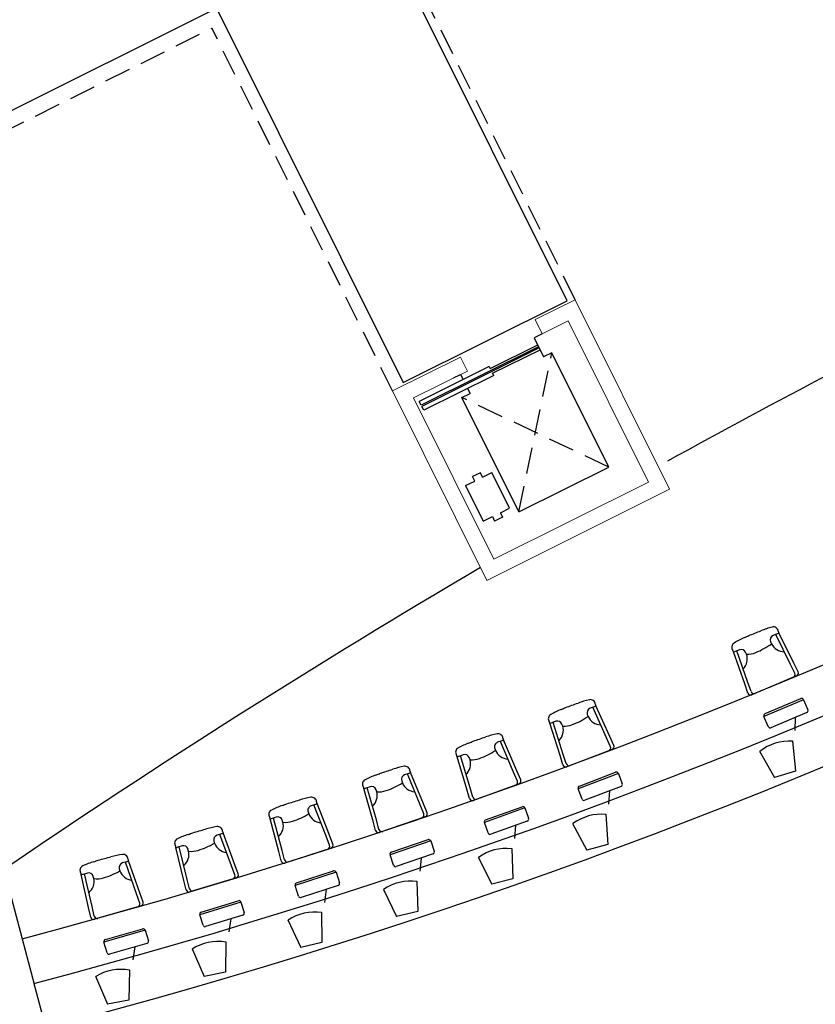
# Model space of a CAD drawing. Extents: x 4576585 to 4576738, y 415847 to 415946.
# Drawn here: x 4576653 to 4576660, y 415880 to 415890 of the extents above; entities that cross this region are included whole.
import ezdxf

# ---------------------------------------------------------------- set-up
doc = ezdxf.new("R2010")
doc.units = 0
doc.linetypes.add('HIDDEN', pattern=[0.375, 0.25, -0.125])
doc.layers.get('0').update_dxf_attribs({"lineweight": 0})
for name, color, linetype in [('ARQUITECTURA', 3, 'Continuous'), ('MOBILIARIO', 30, 'Continuous'), ('PABELLONES 1-2 3-4', 9, 'Continuous'), ('V_Hall 3 - Building Structure', 7, 'Continuous')]:
    doc.layers.add(name, color=color, linetype=linetype)

msp = doc.modelspace()

# ---------------------------------------------------------------- hatches: boundary and pattern name
at = {"layer": 'V_Hall 3 - Building Structure', "lineweight": 40, "extrusion": (0.008241, -0.01654, 0.999829)}
msp.add_hatch(color=7, dxfattribs=at).paths.add_polyline_path([(4281851.5577, -1668958.9914), (4281851.5577, -1668959.0471), (4281851.5477, -1668959.0471), (4281851.5477, -1668959.0984), (4281841.0479, -1668959.0984), (4281841.0479, -1668958.8564), (4281844.2032, -1668958.8564), (4281844.2032, -1668957.3162), (4281844.3102, -1668957.3162), (4281844.3102, -1668958.8564), (4281848.6197, -1668958.8564), (4281848.6197, -1668952.6954), (4281846.8752, -1668952.6954), (4281846.8752, -1668952.6405), (4281846.8592, -1668952.6405), (4281846.8592, -1668952.5884), (4281848.6197, -1668952.5884), (4281848.6197, -1668952.0151), (4281848.7547, -1668952.0151), (4281848.7547, -1668951.9741), (4281848.8096, -1668951.9741), (4281848.8096, -1668951.9581), (4281848.8617, -1668951.9581), (4281848.8617, -1668958.9914)])

# ---------------------------------------------------------------- linework, layer by layer
for p, q in [((4576658.2037, 415887.1479, -30841.7011), (4576657.8222, 415886.9578, -30841.7011)), ((4576659.1054, 415885.3382, -30841.7011), (4576658.2037, 415887.1479, -30841.7011)), ((4576657.889, 415886.8238, -30841.7011), (4576657.8222, 415886.9578, -30841.7011)), ((4576658.1362, 415886.9469, -30841.7011), (4576657.889, 415886.8238, -30841.7011)), ((4576658.9043, 415885.4053, -30841.7011), (4576658.1362, 415886.9469, -30841.7011)), ((4576657.1062, 415886.6011, -30841.7011), (4576656.4583, 415886.2783, -30841.7011)), ((4576657.173, 415886.467, -30841.7011), (4576657.1062, 415886.6011, -30841.7011)), ((4576657.173, 415886.467, -30841.7011), (4576656.6594, 415886.2111, -30841.7011)), ((4576656.4583, 415886.2783, -30841.7011), (4576657.36, 415884.4686, -30841.7011)), ((4576656.6594, 415886.2111, -30841.7011), (4576657.4274, 415884.6695, -30841.7011)), ((4576657.4274, 415884.6695, -30841.7011), (4576658.9043, 415885.4053, -30841.7011)), ((4576657.36, 415884.4686, -30841.7011), (4576659.1054, 415885.3382, -30841.7011))]:
    msp.add_line(p, q)
at = {"layer": 'ARQUITECTURA'}
for p, q in [((4576652.7438, 415881.7062, -30841.7011), (4576652.9189, 415881.0468, -30841.7011)), ((4576652.9189, 415881.0468, -30841.7011), (4576653.0344, 415880.6118, -30841.7011)), ((4576653.0321, 415880.6205, -30841.7011), (4576653.1453, 415880.1944, -30841.7011))]:
    msp.add_line(p, q, dxfattribs=at)
for centre, radius, start, end in [((4576638.424, 415935.9791, -30841.7011), 56.8125, 284.78162, 307.62399), ((4576638.6227, 415935.5753, -30841.7011), 56.8125, 284.69245, 307.71317), ((4576638.8214, 415935.1715, -30841.7011), 56.8125, 284.60327, 307.80235), ((4576697.2206, 415816.5034, -30841.7011), 78.9277, 113.758905, 118.892939), ((4576697.2206, 415816.5034, -30841.7011), 78.9277, 120.383811, 124.299086)]:
    msp.add_arc(centre, radius, start, end, dxfattribs=at)
at = {"layer": 'MOBILIARIO'}
for p, q in [((4576660.2918, 415883.6776, -30841.7011), (4576660.1497, 415883.9683, -30841.7011)), ((4576660.0702, 415883.8822, -30841.7011), (4576660.0783, 415883.863, -30841.7011)), ((4576660.1339, 415883.9581, -30841.7011), (4576660.0945, 415883.9416, -30841.7011)), ((4576660.2607, 415883.6645, -30841.7011), (4576660.1201, 415883.9523, -30841.7011)), ((4576659.8225, 415883.4804, -30841.7011), (4576659.7143, 415883.7853, -30841.7011)), ((4576659.772, 415883.8061, -30841.7011), (4576659.7326, 415883.7896, -30841.7011)), ((4576659.8535, 415883.4935, -30841.7011), (4576659.7464, 415883.7954, -30841.7011)), ((4576659.8395, 415883.7626, -30841.7011), (4576659.8314, 415883.7818, -30841.7011)), ((4576660.3326, 415883.594, -30841.7011), (4576660.2918, 415883.6776, -30841.7011)), ((4576660.3016, 415883.5809, -30841.7011), (4576660.2607, 415883.6645, -30841.7011)), ((4576659.8846, 415883.4058, -30841.7011), (4576659.8535, 415883.4935, -30841.7011)), ((4576660.3183, 415883.5559, -30841.7011), (4576659.8909, 415883.3763, -30841.7011)), ((4576659.8536, 415883.3927, -30841.7011), (4576659.8225, 415883.4804, -30841.7011)), ((4576660.3851, 415883.329, -30841.7011), (4576660.0061, 415883.1698, -30841.7011)), ((4576660.0168, 415883.196, -30841.7011), (4576660.3589, 415883.3397, -30841.7011)), ((4576660.3851, 415883.329, -30841.7011), (4576660.426, 415883.2318, -30841.7011)), ((4576658.3852, 415883.2624, -30841.7011), (4576658.3453, 415883.2472, -30841.7011)), ((4576658.5022, 415882.9647, -30841.7011), (4576658.3712, 415883.2571, -30841.7011)), ((4576658.5336, 415882.9767, -30841.7011), (4576658.4013, 415883.272, -30841.7011)), ((4576658.0184, 415883.1225, -30841.7011), (4576657.9785, 415883.1073, -30841.7011)), ((4576658.319, 415883.1886, -30841.7011), (4576658.3265, 415883.1691, -30841.7011)), ((4576660.047, 415883.0726, -30841.7011), (4576660.0061, 415883.1698, -30841.7011)), ((4576660.4153, 415883.2056, -30841.7011), (4576660.0732, 415883.0619, -30841.7011)), ((4576660.3058, 415883.1596, -30841.7011), (4576660.2999, 415883.0336, -30841.7011)), ((4576658.058, 415882.7953, -30841.7011), (4576657.9601, 415883.1037, -30841.7011)), ((4576658.0895, 415882.8073, -30841.7011), (4576657.9925, 415883.1126, -30841.7011)), ((4576658.0844, 415883.0768, -30841.7011), (4576658.077, 415883.0963, -30841.7011)), ((4576657.5023, 415882.9365, -30841.7011), (4576657.4622, 415882.922, -30841.7011)), ((4576657.6144, 415882.6369, -30841.7011), (4576657.4883, 415882.9314, -30841.7011)), ((4576657.646, 415882.6484, -30841.7011), (4576657.5187, 415882.9458, -30841.7011)), ((4576658.5402, 415882.8798, -30841.7011), (4576658.5022, 415882.9647, -30841.7011)), ((4576658.5717, 415882.8918, -30841.7011), (4576658.5336, 415882.9767, -30841.7011)), ((4576657.435, 415882.8638, -30841.7011), (4576657.4421, 415882.8442, -30841.7011)), ((4576658.5561, 415882.8542, -30841.7011), (4576658.1229, 415882.689, -30841.7011)), ((4576657.1675, 415882.475, -30841.7011), (4576657.0747, 415882.7849, -30841.7011)), ((4576657.1333, 415882.8028, -30841.7011), (4576657.0932, 415882.7882, -30841.7011)), ((4576657.1991, 415882.4865, -30841.7011), (4576657.1072, 415882.7933, -30841.7011)), ((4576657.1986, 415882.756, -30841.7011), (4576657.1915, 415882.7756, -30841.7011)), ((4576658.0862, 415882.7067, -30841.7011), (4576658.058, 415882.7953, -30841.7011)), ((4576658.1176, 415882.7186, -30841.7011), (4576658.0895, 415882.8073, -30841.7011)), ((4576657.6826, 415882.5629, -30841.7011), (4576657.646, 415882.6484, -30841.7011)), ((4576656.5456, 415882.5539, -30841.7011), (4576656.5524, 415882.5342, -30841.7011)), ((4576656.6142, 415882.6254, -30841.7011), (4576656.5738, 415882.6115, -30841.7011)), ((4576656.7212, 415882.324, -30841.7011), (4576656.6001, 415882.6206, -30841.7011)), ((4576656.753, 415882.335, -30841.7011), (4576656.6307, 415882.6345, -30841.7011)), ((4576657.651, 415882.5514, -30841.7011), (4576657.6144, 415882.6369, -30841.7011)), ((4576658.6153, 415882.6252, -30841.7011), (4576658.2312, 415882.4787, -30841.7011)), ((4576658.2427, 415882.5046, -30841.7011), (4576658.5895, 415882.6368, -30841.7011)), ((4576658.6153, 415882.6252, -30841.7011), (4576658.6528, 415882.5267, -30841.7011)), ((4576656.2717, 415882.1695, -30841.7011), (4576656.1841, 415882.481, -30841.7011)), ((4576656.243, 415882.4979, -30841.7011), (4576656.2026, 415882.484, -30841.7011)), ((4576656.3035, 415882.1805, -30841.7011), (4576656.2168, 415882.4889, -30841.7011)), ((4576656.3075, 415882.45, -30841.7011), (4576656.3007, 415882.4697, -30841.7011)), ((4576657.1941, 415882.3858, -30841.7011), (4576657.1675, 415882.475, -30841.7011)), ((4576657.2258, 415882.3973, -30841.7011), (4576657.1991, 415882.4865, -30841.7011)), ((4576657.6664, 415882.5255, -30841.7011), (4576657.2305, 415882.3675, -30841.7011)), ((4576658.2688, 415882.3802, -30841.7011), (4576658.2312, 415882.4787, -30841.7011)), ((4576658.6413, 415882.5009, -30841.7011), (4576658.2946, 415882.3687, -30841.7011)), ((4576658.5303, 415882.4586, -30841.7011), (4576658.5202, 415882.3328, -30841.7011)), ((4576655.721, 415882.3292, -30841.7011), (4576655.6804, 415882.316, -30841.7011)), ((4576655.823, 415882.026, -30841.7011), (4576655.7068, 415882.3246, -30841.7011)), ((4576655.855, 415882.0365, -30841.7011), (4576655.7376, 415882.338, -30841.7011)), ((4576656.7564, 415882.2379, -30841.7011), (4576656.7212, 415882.324, -30841.7011)), ((4576656.7882, 415882.2488, -30841.7011), (4576656.753, 415882.335, -30841.7011)), ((4576657.7218, 415882.2956, -30841.7011), (4576657.3353, 415882.1555, -30841.7011)), ((4576657.3473, 415882.1812, -30841.7011), (4576657.6962, 415882.3076, -30841.7011)), ((4576657.7218, 415882.2956, -30841.7011), (4576657.7577, 415882.1965, -30841.7011)), ((4576655.3709, 415881.8791, -30841.7011), (4576655.2885, 415882.192, -30841.7011)), ((4576655.3477, 415882.2079, -30841.7011), (4576655.3071, 415882.1947, -30841.7011)), ((4576655.4029, 415881.8895, -30841.7011), (4576655.3214, 415882.1993, -30841.7011)), ((4576655.4114, 415882.1589, -30841.7011), (4576655.4049, 415882.1787, -30841.7011)), ((4576655.6513, 415882.2588, -30841.7011), (4576655.6577, 415882.239, -30841.7011)), ((4576656.3287, 415882.0909, -30841.7011), (4576656.3035, 415882.1805, -30841.7011)), ((4576656.7714, 415882.2117, -30841.7011), (4576656.3329, 415882.0611, -30841.7011)), ((4576656.2969, 415882.08, -30841.7011), (4576656.2717, 415882.1695, -30841.7011)), ((4576657.3712, 415882.0564, -30841.7011), (4576657.3353, 415882.1555, -30841.7011)), ((4576657.7457, 415882.1708, -30841.7011), (4576657.3969, 415882.0444, -30841.7011)), ((4576657.6341, 415882.1304, -30841.7011), (4576657.6219, 415882.0048, -30841.7011)), ((4576654.823, 415882.0479, -30841.7011), (4576654.7822, 415882.0354, -30841.7011)), ((4576654.9199, 415881.7431, -30841.7011), (4576654.8087, 415882.0435, -30841.7011)), ((4576654.952, 415881.753, -30841.7011), (4576654.8397, 415882.0564, -30841.7011)), ((4576655.8567, 415881.9393, -30841.7011), (4576655.823, 415882.026, -30841.7011)), ((4576655.8887, 415881.9497, -30841.7011), (4576655.855, 415882.0365, -30841.7011)), ((4576656.4466, 415881.8728, -30841.7011), (4576656.7975, 415881.9933, -30841.7011)), ((4576654.4654, 415881.6037, -30841.7011), (4576654.3883, 415881.9179, -30841.7011)), ((4576654.4477, 415881.9328, -30841.7011), (4576654.4069, 415881.9203, -30841.7011)), ((4576654.4976, 415881.6136, -30841.7011), (4576654.4212, 415881.9247, -30841.7011)), ((4576654.5106, 415881.8828, -30841.7011), (4576654.5044, 415881.9028, -30841.7011)), ((4576654.7521, 415881.9787, -30841.7011), (4576654.7582, 415881.9588, -30841.7011)), ((4576655.8713, 415881.9129, -30841.7011), (4576655.4303, 415881.7696, -30841.7011)), ((4576656.8229, 415881.9809, -30841.7011), (4576656.4342, 415881.8473, -30841.7011)), ((4576656.8229, 415881.9809, -30841.7011), (4576656.8572, 415881.8812, -30841.7011)), ((4576655.3946, 415881.7891, -30841.7011), (4576655.3709, 415881.8791, -30841.7011)), ((4576655.4266, 415881.7995, -30841.7011), (4576655.4029, 415881.8895, -30841.7011)), ((4576656.4684, 415881.7476, -30841.7011), (4576656.4342, 415881.8473, -30841.7011)), ((4576656.8448, 415881.8558, -30841.7011), (4576656.4938, 415881.7352, -30841.7011)), ((4576656.7325, 415881.8172, -30841.7011), (4576656.7182, 415881.6918, -30841.7011)), ((4576653.8483, 415881.7137, -30841.7011), (4576653.8541, 415881.6936, -30841.7011)), ((4576653.9204, 415881.7817, -30841.7011), (4576653.8794, 415881.7698, -30841.7011)), ((4576654.0122, 415881.4753, -30841.7011), (4576653.906, 415881.7775, -30841.7011)), ((4576654.0445, 415881.4846, -30841.7011), (4576653.9373, 415881.7899, -30841.7011)), ((4576654.9522, 415881.6558, -30841.7011), (4576654.9199, 415881.7431, -30841.7011)), ((4576654.9843, 415881.6657, -30841.7011), (4576654.952, 415881.753, -30841.7011)), ((4576653.5555, 415881.3435, -30841.7011), (4576653.4836, 415881.659, -30841.7011)), ((4576653.5433, 415881.6729, -30841.7011), (4576653.5022, 415881.661, -30841.7011)), ((4576653.5878, 415881.3529, -30841.7011), (4576653.5166, 415881.6652, -30841.7011)), ((4576653.6052, 415881.6218, -30841.7011), (4576653.5995, 415881.6419, -30841.7011)), ((4576654.5198, 415881.5232, -30841.7011), (4576654.4976, 415881.6136, -30841.7011)), ((4576654.9663, 415881.6292, -30841.7011), (4576654.523, 415881.4933, -30841.7011)), ((4576655.9189, 415881.6813, -30841.7011), (4576655.528, 415881.5542, -30841.7011)), ((4576655.5408, 415881.5794, -30841.7011), (4576655.8937, 415881.6941, -30841.7011)), ((4576655.9189, 415881.6813, -30841.7011), (4576655.9515, 415881.581, -30841.7011)), ((4576654.4876, 415881.5134, -30841.7011), (4576654.4654, 415881.6037, -30841.7011)), ((4576655.5606, 415881.4539, -30841.7011), (4576655.528, 415881.5542, -30841.7011)), ((4576655.9387, 415881.5558, -30841.7011), (4576655.5858, 415881.4411, -30841.7011)), ((4576655.8258, 415881.5191, -30841.7011), (4576655.8094, 415881.394, -30841.7011)), ((4576654.043, 415881.3875, -30841.7011), (4576654.0122, 415881.4753, -30841.7011)), ((4576654.0753, 415881.3968, -30841.7011), (4576654.0445, 415881.4846, -30841.7011)), ((4576653.5761, 415881.2528, -30841.7011), (4576653.5555, 415881.3435, -30841.7011)), ((4576653.6085, 415881.2621, -30841.7011), (4576653.5878, 415881.3529, -30841.7011)), ((4576654.0567, 415881.3606, -30841.7011), (4576653.6112, 415881.2321, -30841.7011)), ((4576655.0101, 415881.3968, -30841.7011), (4576654.6171, 415881.2763, -30841.7011)), ((4576654.6303, 415881.3013, -30841.7011), (4576654.9851, 415881.4101, -30841.7011)), ((4576655.0101, 415881.3968, -30841.7011), (4576655.041, 415881.296, -30841.7011)), ((4576654.648, 415881.1755, -30841.7011), (4576654.6171, 415881.2763, -30841.7011)), ((4576655.0277, 415881.271, -30841.7011), (4576654.673, 415881.1622, -30841.7011)), ((4576654.9142, 415881.2362, -30841.7011), (4576654.8957, 415881.1114, -30841.7011)), ((4576653.7153, 415881.0383, -30841.7011), (4576654.0718, 415881.1412, -30841.7011)), ((4576654.0966, 415881.1275, -30841.7011), (4576653.7016, 415881.0136, -30841.7011)), ((4576654.0966, 415881.1275, -30841.7011), (4576654.1258, 415881.0262, -30841.7011)), ((4576653.7308, 415880.9123, -30841.7011), (4576653.7016, 415881.0136, -30841.7011)), ((4576654.1121, 415881.0015, -30841.7011), (4576653.7556, 415880.8986, -30841.7011)), ((4576653.998, 415880.9686, -30841.7011), (4576653.9775, 415880.844, -30841.7011))]:
    msp.add_line(p, q, dxfattribs=at)
at = {"layer": 'MOBILIARIO', "ltscale": 0.1}
for p, q in [((4576660.2795, 415882.9363, -30841.7011), (4576660.3059, 415882.6482, -30841.7011)), ((4576659.9649, 415882.8372, -30841.7011), (4576660.1084, 415882.5859, -30841.7011)), ((4576660.3059, 415882.6482, -30841.7011), (4576660.1084, 415882.5859, -30841.7011)), ((4576658.4966, 415882.2363, -30841.7011), (4576658.5134, 415881.9474, -30841.7011)), ((4576658.1789, 415882.1477, -30841.7011), (4576658.3139, 415881.8918, -30841.7011)), ((4576657.5966, 415881.9087, -30841.7011), (4576657.6086, 415881.6196, -30841.7011)), ((4576658.5134, 415881.9474, -30841.7011), (4576658.3139, 415881.8918, -30841.7011)), ((4576657.2775, 415881.8254, -30841.7011), (4576657.4082, 415881.5673, -30841.7011)), ((4576657.6086, 415881.6196, -30841.7011), (4576657.4082, 415881.5673, -30841.7011)), ((4576656.3708, 415881.5183, -30841.7011), (4576656.4972, 415881.258, -30841.7011)), ((4576656.6913, 415881.5962, -30841.7011), (4576656.6985, 415881.3069, -30841.7011)), ((4576655.7809, 415881.2988, -30841.7011), (4576655.7833, 415881.0094, -30841.7011)), ((4576656.6985, 415881.3069, -30841.7011), (4576656.4972, 415881.258, -30841.7011)), ((4576655.4592, 415881.2262, -30841.7011), (4576655.5812, 415880.9639, -30841.7011)), ((4576654.8657, 415881.0167, -30841.7011), (4576654.8632, 415880.7273, -30841.7011)), ((4576655.7833, 415881.0094, -30841.7011), (4576655.5812, 415880.9639, -30841.7011)), ((4576654.5428, 415880.9495, -30841.7011), (4576654.6604, 415880.6851, -30841.7011)), ((4576653.6219, 415880.6881, -30841.7011), (4576653.7351, 415880.4218, -30841.7011)), ((4576653.9458, 415880.7499, -30841.7011), (4576653.9386, 415880.4606, -30841.7011)), ((4576654.8632, 415880.7273, -30841.7011), (4576654.6604, 415880.6851, -30841.7011)), ((4576653.9386, 415880.4606, -30841.7011), (4576653.7351, 415880.4218, -30841.7011))]:
    msp.add_line(p, q, dxfattribs=at)
at = {"layer": 'MOBILIARIO'}
for centre, radius, start, end in [((4576658.2356, 415888.2771, -30841.7011), 4.63, 290.55631, 292.10529), ((4576660.2931, 415883.2113, -30841.7011), 0.8376, 104.40304, 112.10529), ((4576660.0963, 415883.9774, -30841.7011), 0.0467, 6.17388, 104.40304), ((4576660.1606, 415883.8945, -30841.7011), 0.0691, 100.60076, 112.79008), ((4576660.1658, 415883.9849, -30841.7011), 0.0232, 186.17388, 225.92069), ((4576660.1473, 415883.9658, -30841.7011), 0.00347, 280.60076, 45.92069), ((4576659.7451, 415883.8298, -30841.7011), 0.0467, 121.17712, 219.40628), ((4576660.1546, 415883.1531, -30841.7011), 0.8376, 113.47487, 121.17712), ((4576659.5682, 415884.4712, -30841.7011), 0.605, 294.68787, 298.9731), ((4576660.1121, 415883.8998, -30841.7011), 0.0454, 112.79008, 202.79008), ((4576659.6911, 415883.7855, -30841.7011), 0.0232, 359.65947, 39.40628), ((4576659.7178, 415883.7853, -30841.7011), 0.00347, 179.65947, 304.9794), ((4576659.7594, 415883.7259, -30841.7011), 0.0691, 112.79008, 124.9794), ((4576659.7896, 415883.7643, -30841.7011), 0.0454, 22.79008, 112.79008), ((4576659.8454, 415883.9806, -30841.7011), 0.2181, 268.44673, 292.6916), ((4576659.6387, 415884.4716, -30841.7011), 0.7507, 292.79008, 305.83911), ((4576660.2016, 415883.9257, -30841.7011), 0.1383, 206.99745, 269.63536), ((4576659.7084, 415883.7185, -30841.7011), 0.1383, 315.9448, 18.58271), ((4576660.3075, 415883.5817, -30841.7011), 0.028, 292.79008, 26.04729), ((4576660.2764, 415883.5686, -30841.7011), 0.028, 292.79008, 26.04729), ((4576659.911, 415883.4151, -30841.7011), 0.028, 199.53287, 292.79008), ((4576658.5194, 415882.5107, -30841.7011), 0.8376, 102.48999, 110.19224), ((4576658.3483, 415883.2829, -30841.7011), 0.0467, 4.26084, 102.48999), ((4576659.88, 415883.4021, -30841.7011), 0.028, 199.53287, 292.79008), ((4576660.3667, 415883.3213, -30841.7011), 0.02, 22.79008, 112.79008), ((4576658.379, 415882.4572, -30841.7011), 0.8376, 111.56183, 119.26408), ((4576657.837, 415883.794, -30841.7011), 0.605, 292.77483, 297.06005), ((4576656.6321, 415887.6423, -30841.7011), 4.63, 288.64326, 290.19224), ((4576658.3614, 415883.2048, -30841.7011), 0.0454, 110.87704, 200.87704), ((4576658.4098, 415883.1979, -30841.7011), 0.0691, 98.68772, 110.87704), ((4576658.418, 415883.2881, -30841.7011), 0.0232, 184.26084, 224.00765), ((4576658.3988, 415883.2696, -30841.7011), 0.00347, 278.68772, 44.00765), ((4576660.4075, 415883.224, -30841.7011), 0.02, 292.79008, 22.79008), ((4576657.9924, 415883.1472, -30841.7011), 0.0467, 119.26408, 217.49323), ((4576657.9369, 415883.1046, -30841.7011), 0.0232, 357.74642, 37.49323), ((4576658.0346, 415883.0801, -30841.7011), 0.0454, 20.87704, 110.87704), ((4576657.9074, 415883.7921, -30841.7011), 0.7507, 290.87704, 303.92607), ((4576658.4517, 415883.2278, -30841.7011), 0.1383, 205.0844, 267.72232), ((4576660.0246, 415883.1775, -30841.7011), 0.02, 112.79008, 202.79008), ((4576657.9636, 415883.1036, -30841.7011), 0.00347, 177.74642, 303.06635), ((4576658.0031, 415883.0428, -30841.7011), 0.0691, 110.87704, 123.06635), ((4576657.9519, 415883.0371, -30841.7011), 0.1383, 314.03175, 16.66967), ((4576658.0976, 415883.2945, -30841.7011), 0.2181, 266.53368, 290.77856), ((4576660.0654, 415883.0803, -30841.7011), 0.02, 202.79008, 292.79008), ((4576656.9631, 415883.4772, -30841.7011), 0.605, 291.8183, 296.10353), ((4576655.8226, 415887.3451, -30841.7011), 4.63, 287.68674, 289.23572), ((4576657.624, 415882.1827, -30841.7011), 0.8376, 101.53347, 109.23572), ((4576657.4658, 415882.9576, -30841.7011), 0.0467, 3.30431, 101.53347), ((4576657.5259, 415882.8716, -30841.7011), 0.0691, 97.73119, 109.92051), ((4576657.5356, 415882.9617, -30841.7011), 0.0232, 183.30431, 223.05113), ((4576657.5161, 415882.9435, -30841.7011), 0.00347, 277.73119, 43.05113), ((4576657.1077, 415882.8278, -30841.7011), 0.0467, 118.30756, 216.53671), ((4576657.4827, 415882.1315, -30841.7011), 0.8376, 110.60531, 118.30756), ((4576657.0335, 415883.4741, -30841.7011), 0.7507, 289.92051, 302.96954), ((4576657.4777, 415882.8793, -30841.7011), 0.0454, 109.92051, 199.92051), ((4576657.5683, 415882.9008, -30841.7011), 0.1383, 204.12788, 266.7658), ((4576658.5147, 415882.8684, -30841.7011), 0.028, 290.87704, 24.13424), ((4576658.5461, 415882.8804, -30841.7011), 0.028, 290.87704, 24.13424), ((4576657.0515, 415882.7862, -30841.7011), 0.0232, 356.7899, 36.53671), ((4576657.0782, 415882.7847, -30841.7011), 0.00347, 176.7899, 302.10983), ((4576657.1167, 415882.7233, -30841.7011), 0.0691, 109.92051, 122.10983), ((4576657.1488, 415882.7601, -30841.7011), 0.0454, 19.92051, 109.92051), ((4576657.0654, 415882.7185, -30841.7011), 0.1383, 313.07523, 15.71314), ((4576657.2154, 415882.9734, -30841.7011), 0.2181, 265.57716, 289.82204), ((4576655.0083, 415887.0614, -30841.7011), 4.63, 286.73022, 288.2792), ((4576656.7233, 415881.8697, -30841.7011), 0.8376, 100.57695, 108.2792), ((4576656.5781, 415882.6472, -30841.7011), 0.0467, 2.34779, 100.57695), ((4576656.6479, 415882.65, -30841.7011), 0.0232, 182.34779, 222.0946), ((4576658.1129, 415882.7151, -30841.7011), 0.028, 197.61983, 290.87704), ((4576658.1443, 415882.7271, -30841.7011), 0.028, 197.61983, 290.87704), ((4576656.2178, 415882.5234, -30841.7011), 0.0467, 117.35104, 215.58019), ((4576656.5812, 415881.8208, -30841.7011), 0.8376, 109.64879, 117.35104), ((4576656.0841, 415883.175, -30841.7011), 0.605, 290.86178, 295.14701), ((4576656.5886, 415882.5686, -30841.7011), 0.0454, 108.96399, 198.96399), ((4576656.6367, 415882.5601, -30841.7011), 0.0691, 96.77467, 108.96399), ((4576656.6281, 415882.6321, -30841.7011), 0.00347, 276.77467, 42.0946), ((4576657.6252, 415882.5404, -30841.7011), 0.028, 289.92051, 23.17772), ((4576657.6569, 415882.5518, -30841.7011), 0.028, 289.92051, 23.17772), ((4576658.5966, 415882.6181, -30841.7011), 0.02, 20.87704, 110.87704), ((4576656.1609, 415882.4827, -30841.7011), 0.0232, 355.83338, 35.58019), ((4576656.1875, 415882.4808, -30841.7011), 0.00347, 175.83338, 301.15331), ((4576656.2251, 415882.4187, -30841.7011), 0.0691, 108.96399, 121.15331), ((4576656.2578, 415882.455, -30841.7011), 0.0454, 18.96399, 108.96399), ((4576656.3279, 415882.6671, -30841.7011), 0.2181, 264.62064, 288.86552), ((4576656.1544, 415883.1707, -30841.7011), 0.7507, 288.96399, 302.01302), ((4576656.6796, 415882.5886, -30841.7011), 0.1383, 203.17136, 265.80928), ((4576658.2499, 415882.4859, -30841.7011), 0.02, 110.87704, 200.87704), ((4576658.6342, 415882.5196, -30841.7011), 0.02, 290.87704, 20.87704), ((4576654.1894, 415886.7914, -30841.7011), 4.63, 285.7737, 287.32268), ((4576655.8174, 415881.5717, -30841.7011), 0.8376, 99.62043, 107.32268), ((4576655.6852, 415882.3515, -30841.7011), 0.0467, 1.39127, 99.62043), ((4576656.1737, 415882.4148, -30841.7011), 0.1383, 312.11871, 14.75662), ((4576657.221, 415882.3939, -30841.7011), 0.028, 196.66331, 289.92051), ((4576657.2526, 415882.4053, -30841.7011), 0.028, 196.66331, 289.92051), ((4576658.2875, 415882.3873, -30841.7011), 0.02, 200.87704, 290.87704), ((4576655.3229, 415882.2338, -30841.7011), 0.0467, 116.39451, 214.62367), ((4576655.6745, 415881.5253, -30841.7011), 0.8376, 108.69226, 116.39451), ((4576655.2001, 415882.8876, -30841.7011), 0.605, 289.90526, 294.19049), ((4576655.6944, 415882.2728, -30841.7011), 0.0454, 108.00747, 198.00747), ((4576655.7424, 415882.2635, -30841.7011), 0.0691, 95.81815, 108.00747), ((4576655.7551, 415882.3532, -30841.7011), 0.0232, 181.39127, 221.13808), ((4576655.735, 415882.3357, -30841.7011), 0.00347, 275.81815, 41.13808), ((4576657.703, 415882.2888, -30841.7011), 0.02, 19.92051, 109.92051), ((4576655.2654, 415882.1941, -30841.7011), 0.0232, 354.87686, 34.62367), ((4576655.292, 415882.1917, -30841.7011), 0.00347, 174.87686, 300.19679), ((4576655.3285, 415882.129, -30841.7011), 0.0691, 108.00747, 120.19679), ((4576655.3618, 415882.1647, -30841.7011), 0.0454, 18.00747, 108.00747), ((4576655.2704, 415882.8821, -30841.7011), 0.7507, 288.00747, 301.0565), ((4576655.7858, 415882.2913, -30841.7011), 0.1383, 202.21484, 264.85275), ((4576656.7305, 415882.2273, -30841.7011), 0.028, 288.96399, 22.2212), ((4576656.7623, 415882.2382, -30841.7011), 0.028, 288.96399, 22.2212), ((4576657.3541, 415882.1624, -30841.7011), 0.02, 109.92051, 199.92051), ((4576657.7389, 415882.1896, -30841.7011), 0.02, 289.92051, 19.92051), ((4576653.3661, 415886.535, -30841.7011), 4.63, 284.81718, 286.36615), ((4576654.9067, 415881.2889, -30841.7011), 0.8376, 98.66391, 106.36615), ((4576654.7876, 415882.0709, -30841.7011), 0.0467, 0.43475, 98.66391), ((4576655.277, 415882.1259, -30841.7011), 0.1383, 311.16219, 13.8001), ((4576655.4354, 415882.3756, -30841.7011), 0.2181, 263.66412, 287.90899), ((4576656.3238, 415882.0875, -30841.7011), 0.028, 195.70679, 288.96399), ((4576656.3556, 415882.0985, -30841.7011), 0.028, 195.70679, 288.96399), ((4576654.4234, 415881.9591, -30841.7011), 0.0467, 115.43799, 213.66715), ((4576654.7631, 415881.2449, -30841.7011), 0.8376, 107.73574, 115.43799), ((4576654.3115, 415882.6149, -30841.7011), 0.605, 288.94874, 293.23396), ((4576654.7955, 415881.992, -30841.7011), 0.0454, 107.05095, 197.05095), ((4576654.8432, 415881.9819, -30841.7011), 0.0691, 94.86163, 107.05095), ((4576654.8575, 415882.0714, -30841.7011), 0.0232, 180.43475, 220.18156), ((4576654.8371, 415882.0542, -30841.7011), 0.00347, 274.86163, 40.18156), ((4576656.804, 415881.9744, -30841.7011), 0.02, 18.96399, 108.96399), ((4576657.39, 415882.0632, -30841.7011), 0.02, 199.92051, 289.92051), ((4576654.3652, 415881.9204, -30841.7011), 0.0232, 353.92034, 33.66715), ((4576654.3917, 415881.9176, -30841.7011), 0.00347, 173.92034, 299.24027), ((4576654.4272, 415881.8543, -30841.7011), 0.0691, 107.05095, 119.24027), ((4576654.4611, 415881.8894, -30841.7011), 0.0454, 17.05095, 107.05095), ((4576654.5382, 415882.0991, -30841.7011), 0.2181, 262.7076, 286.95247), ((4576654.3817, 415882.6083, -30841.7011), 0.7507, 287.05095, 300.09998), ((4576654.8871, 415882.0089, -30841.7011), 0.1383, 201.25832, 263.89623), ((4576655.8306, 415881.9292, -30841.7011), 0.028, 288.00747, 21.26468), ((4576655.8626, 415881.9396, -30841.7011), 0.028, 288.00747, 21.26468), ((4576653.4184, 415882.3571, -30841.7011), 0.605, 287.99222, 292.27744), ((4576652.5386, 415886.2925, -30841.7011), 4.63, 283.86065, 285.40963), ((4576653.9915, 415881.0214, -30841.7011), 0.8376, 97.70738, 105.40963), ((4576653.8854, 415881.8052, -30841.7011), 0.0467, 359.47823, 97.70738), ((4576653.9553, 415881.8046, -30841.7011), 0.0232, 179.47823, 219.22504), ((4576654.3757, 415881.8521, -30841.7011), 0.1383, 310.20567, 12.84358), ((4576655.4537, 415881.8066, -30841.7011), 0.028, 194.75026, 288.00747), ((4576656.4531, 415881.8538, -30841.7011), 0.02, 108.96399, 198.96399), ((4576656.8383, 415881.8747, -30841.7011), 0.02, 288.96399, 18.96399), ((4576653.5193, 415881.6996, -30841.7011), 0.0467, 114.48147, 212.71063), ((4576653.8471, 415880.9798, -30841.7011), 0.8376, 106.77922, 114.48147), ((4576653.8919, 415881.7262, -30841.7011), 0.0454, 106.09443, 196.09443), ((4576653.9395, 415881.7153, -30841.7011), 0.0691, 93.90511, 106.09443), ((4576653.9346, 415881.7877, -30841.7011), 0.00347, 273.90511, 39.22504), ((4576655.4217, 415881.7962, -30841.7011), 0.028, 194.75026, 288.00747), ((4576656.4873, 415881.7541, -30841.7011), 0.02, 198.96399, 288.96399), ((4576653.4605, 415881.6618, -30841.7011), 0.0232, 352.96381, 32.71063), ((4576653.487, 415881.6586, -30841.7011), 0.00347, 172.96381, 298.28375), ((4576653.5214, 415881.5947, -30841.7011), 0.0691, 106.09443, 118.28375), ((4576653.5559, 415881.6293, -30841.7011), 0.0454, 16.09443, 106.09443), ((4576653.4699, 415881.5933, -30841.7011), 0.1383, 309.24914, 11.88706), ((4576653.6365, 415881.8376, -30841.7011), 0.2181, 261.75107, 285.99595), ((4576653.4885, 415882.3493, -30841.7011), 0.7507, 286.09443, 299.14346), ((4576653.9838, 415881.7416, -30841.7011), 0.1383, 200.3018, 262.93971), ((4576654.9259, 415881.6461, -30841.7011), 0.028, 287.05095, 20.30815), ((4576654.9581, 415881.656, -30841.7011), 0.028, 287.05095, 20.30815), ((4576655.8999, 415881.6751, -30841.7011), 0.02, 18.00747, 108.00747), ((4576654.547, 415881.5299, -30841.7011), 0.028, 193.79374, 287.05095), ((4576655.547, 415881.5604, -30841.7011), 0.02, 108.00747, 198.00747), ((4576655.9325, 415881.5748, -30841.7011), 0.02, 288.00747, 18.00747), ((4576654.5148, 415881.52, -30841.7011), 0.028, 193.79374, 287.05095), ((4576655.5796, 415881.4601, -30841.7011), 0.02, 198.00747, 288.00747), ((4576654.0166, 415881.3782, -30841.7011), 0.028, 286.09443, 19.35163), ((4576654.0489, 415881.3876, -30841.7011), 0.028, 286.09443, 19.35163), ((4576654.9909, 415881.391, -30841.7011), 0.02, 17.05095, 107.05095), ((4576653.6034, 415881.259, -30841.7011), 0.028, 192.83722, 286.09443), ((4576653.6358, 415881.2683, -30841.7011), 0.028, 192.83722, 286.09443), ((4576654.6362, 415881.2821, -30841.7011), 0.02, 107.05095, 197.05095), ((4576655.0219, 415881.2901, -30841.7011), 0.02, 287.05095, 17.05095), ((4576654.0774, 415881.122, -30841.7011), 0.02, 16.09443, 106.09443), ((4576654.6671, 415881.1813, -30841.7011), 0.02, 197.05095, 287.05095), ((4576653.7208, 415881.0191, -30841.7011), 0.02, 106.09443, 196.09443), ((4576654.1066, 415881.0207, -30841.7011), 0.02, 286.09443, 16.09443), ((4576653.7501, 415880.9178, -30841.7011), 0.02, 196.09443, 286.09443)]:
    msp.add_arc(centre, radius, start, end, dxfattribs=at)
at = {"layer": 'MOBILIARIO', "ltscale": 0.1}
for centre, start, end in [((4576660.2511, 415882.4778, -30841.7011), 86.45568, 128.52498), ((4576658.4529, 415881.7789, -30841.7011), 84.54264, 126.61194), ((4576657.5453, 415881.4521, -30841.7011), 83.58611, 125.65542), ((4576656.6324, 415881.1405, -30841.7011), 82.62959, 124.69889), ((4576655.7144, 415880.8442, -30841.7011), 81.67307, 123.74237), ((4576654.7916, 415880.5633, -30841.7011), 80.71655, 122.78585), ((4576653.8642, 415880.2977, -30841.7011), 79.76003, 121.82933)]:
    msp.add_arc(centre, 0.4567, start, end, dxfattribs=at)
at = {"layer": 'PABELLONES 1-2 3-4', "color": 7}
for p, q in [((4576658.1254, 415887.1368, -30841.7011), (4576656.3443, 415890.7115, -30841.7011)), ((4576628.4806, 415876.8291, -30841.7011), (4576654.778, 415889.9311, -30841.7011)), ((4576654.778, 415889.9311, -30841.7011), (4576656.5591, 415886.3564, -30841.7011)), ((4576656.5591, 415886.3564, -30841.7011), (4576658.1254, 415887.1368, -30841.7011))]:
    msp.add_line(p, q, dxfattribs=at)
at = {"layer": 'PABELLONES 1-2 3-4', "color": 7, "linetype": 'HIDDEN'}
for p, q in [((4576658.2037, 415887.1479, -30841.7011), (4576656.4782, 415890.6109, -30841.7011)), ((4576628.5467, 415876.6947, -30841.7011), (4576654.7329, 415889.7413, -30841.7011)), ((4576656.4583, 415886.2783, -30841.7011), (4576654.7329, 415889.7413, -30841.7011)), ((4576657.6644, 415885.122, -30841.7011), (4576657.9796, 415886.642, -30841.7011)), ((4576658.5236, 415885.5501, -30841.7011), (4576657.1203, 415886.2139, -30841.7011))]:
    msp.add_line(p, q, dxfattribs=at)
at = {"layer": 'PABELLONES 1-2 3-4', "color": 7, "linetype": 'Continuous'}
for p, q in [((4576657.889, 415886.8238, -30841.7011), (4576657.8109, 415886.7849, -30841.7011)), ((4576657.8109, 415886.7849, -30841.7011), (4576657.9015, 415886.6031, -30841.7011)), ((4576657.8535, 415886.6994, -30841.7011), (4576656.7317, 415886.1405, -30841.7011)), ((4576657.8589, 415886.6885, -30841.7011), (4576656.7371, 415886.1296, -30841.7011)), ((4576657.3919, 415886.4911, -30841.7011), (4576657.8448, 415886.7168, -30841.7011)), ((4576657.4146, 415886.4455, -30841.7011), (4576657.8675, 415886.6712, -30841.7011)), ((4576657.9796, 415886.642, -30841.7011), (4576657.9015, 415886.6031, -30841.7011)), ((4576658.5236, 415885.5501, -30841.7011), (4576657.9796, 415886.642, -30841.7011)), ((4576657.382, 415886.511, -30841.7011), (4576656.7131, 415886.1778, -30841.7011)), ((4576657.382, 415886.511, -30841.7011), (4576657.3919, 415886.4911, -30841.7011)), ((4576657.4245, 415886.4256, -30841.7011), (4576656.7557, 415886.0924, -30841.7011)), ((4576657.0411, 415886.4013, -30841.7011), (4576657.1079, 415886.4346, -30841.7011)), ((4576657.1079, 415886.4346, -30841.7011), (4576657.1319, 415886.3864, -30841.7011)), ((4576657.4245, 415886.4256, -30841.7011), (4576657.4146, 415886.4455, -30841.7011)), ((4576657.1203, 415886.2139, -30841.7011), (4576657.1984, 415886.2528, -30841.7011)), ((4576657.1744, 415886.301, -30841.7011), (4576657.1984, 415886.2528, -30841.7011)), ((4576656.7317, 415886.1405, -30841.7011), (4576656.7131, 415886.1778, -30841.7011)), ((4576656.7557, 415886.0924, -30841.7011), (4576656.7371, 415886.1296, -30841.7011)), ((4576657.6644, 415885.122, -30841.7011), (4576657.1203, 415886.2139, -30841.7011)), ((4576657.2979, 415885.4968, -30841.7011), (4576657.2221, 415885.4591, -30841.7011)), ((4576657.3188, 415885.4548, -30841.7011), (4576657.2979, 415885.4968, -30841.7011)), ((4576657.3188, 415885.4548, -30841.7011), (4576657.4072, 415885.4988, -30841.7011)), ((4576657.5767, 415885.1587, -30841.7011), (4576657.4072, 415885.4988, -30841.7011)), ((4576657.6644, 415885.122, -30841.7011), (4576658.5236, 415885.5501, -30841.7011)), ((4576657.1547, 415885.373, -30841.7011), (4576657.2431, 415885.4171, -30841.7011)), ((4576657.1547, 415885.373, -30841.7011), (4576657.3242, 415885.0329, -30841.7011)), ((4576657.2431, 415885.4171, -30841.7011), (4576657.2221, 415885.4591, -30841.7011)), ((4576657.4883, 415885.1147, -30841.7011), (4576657.5767, 415885.1587, -30841.7011)), ((4576657.4883, 415885.1147, -30841.7011), (4576657.5092, 415885.0727, -30841.7011)), ((4576657.3242, 415885.0329, -30841.7011), (4576657.4125, 415885.0769, -30841.7011)), ((4576657.4125, 415885.0769, -30841.7011), (4576657.4335, 415885.0349, -30841.7011)), ((4576657.5092, 415885.0727, -30841.7011), (4576657.4335, 415885.0349, -30841.7011))]:
    msp.add_line(p, q, dxfattribs=at)
at = {"layer": 'V_Hall 3 - Building Structure', "color": 7, "lineweight": 40, "extrusion": (0.008241, -0.01654, 0.999829), "elevation": -0.2539}
msp.add_lwpolyline([(4281851.5577, -1668958.9914), (4281851.5577, -1668959.0471), (4281851.5477, -1668959.0471), (4281851.5477, -1668959.0984), (4281841.0479, -1668959.0984), (4281841.0479, -1668958.8564), (4281844.2032, -1668958.8564), (4281844.2032, -1668957.3162), (4281844.3102, -1668957.3162), (4281844.3102, -1668958.8564), (4281848.6197, -1668958.8564), (4281848.6197, -1668952.6954), (4281846.8752, -1668952.6954), (4281846.8752, -1668952.6405), (4281846.8592, -1668952.6405), (4281846.8592, -1668952.5884), (4281848.6197, -1668952.5884), (4281848.6197, -1668952.0151), (4281848.7547, -1668952.0151), (4281848.7547, -1668951.9741), (4281848.8096, -1668951.9741), (4281848.8096, -1668951.9581), (4281848.8617, -1668951.9581), (4281848.8617, -1668958.9914), (4281851.5577, -1668958.9914)], close=True, dxfattribs=at)

doc.saveas('drawing.dxf')
